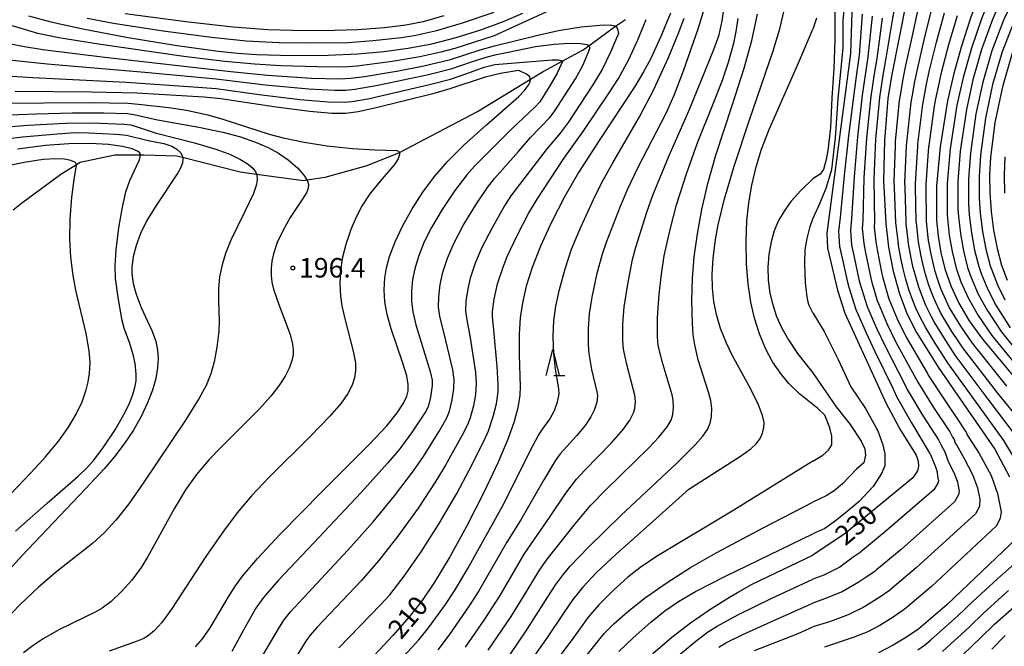
# Model space of a CAD drawing. Extents: x -22000 to -20000, y 91500 to 93000.
# Drawn here: x -20373 to -20184, y 92462 to 92583 of the extents above; entities that cross this region are included whole.
import ezdxf

# ---------------------------------------------------------------- set-up
doc = ezdxf.new("R2010")
doc.units = 0
for name, color, linetype in [('5102000', 4, 'Continuous'), ('6332000', 2, 'Continuous'), ('7101000', 4, 'Continuous'), ('7102000', 2, 'Continuous'), ('7312000', 4, 'Continuous')]:
    doc.layers.add(name, color=color, linetype=linetype)
doc.styles.add('Dm_Anotation', font='txt.shx', dxfattribs={"bigfont": 'PSCDM.shx'})

# ---------------------------------------------------------------- blocks, each defined once
blk = doc.blocks.new('633200')
at = {"layer": '6332000'}
for points in [[(-0.5, -1), (0, 1), (0.5, -1)], [(0.08, -1), (0.92, -1)]]:
    blk.add_lwpolyline(points, dxfattribs=at)
blk = doc.blocks.new('731200')
at = {"layer": '7312000'}
blk.add_circle((0, 0), 0.15, dxfattribs=at)

msp = doc.modelspace()

# ---------------------------------------------------------------- linework, layer by layer
at = {"layer": '5102000', "flags": 128}
msp.add_lwpolyline([(-20374.31, 92546.16), (-20372.69, 92547.45), (-20365.18, 92553), (-20362.18, 92554.84), (-20361.44, 92555.29), (-20354.8, 92556.74), (-20349.83, 92556.74), (-20349.19, 92556.74), (-20342.96, 92556.53), (-20341.78, 92556.23), (-20330.72, 92553.42), (-20327.58, 92553), (-20318.53, 92551.78), (-20317.89, 92551.88), (-20314.38, 92552.4), (-20306.28, 92554.69), (-20300.09, 92557.17), (-20300.05, 92557.18), (-20285.11, 92565.06), (-20274.93, 92571.23), (-20272.44, 92572.74), (-20268.7, 92574.76), (-20264.76, 92576.89), (-20263.72, 92577.66), (-20259.99, 92580.41), (-20258.54, 92581.41), (-20256.67, 92582.7)], dxfattribs=at)
at = {"layer": '7101000', "flags": 128}
for points in [[(-20209.86, 92665.03), (-20208.55, 92652.87), (-20208.55, 92648.43), (-20209, 92643.44), (-20211.46, 92629.6), (-20211.72, 92627.02), (-20211.87, 92593.88), (-20213.14, 92584.11), (-20213.42, 92576.21), (-20217.99, 92541.68), (-20217.84, 92538.79), (-20215.91, 92530.68), (-20214.47, 92526.25), (-20206.56, 92508.91), (-20203.8, 92503.77), (-20200.81, 92499), (-20200.42, 92497.86), (-20200.34, 92496.86), (-20200.52, 92496.01), (-20201.43, 92494.64), (-20214.41, 92483.96), (-20220.66, 92479.76)], [(-20190.73, 92663.68), (-20190.18, 92660.24), (-20189.97, 92657.21), (-20190.04, 92654.08), (-20190.92, 92646.09), (-20192.95, 92635.27), (-20205.53, 92571.82), (-20206.22, 92567.52), (-20206.9, 92559.48), (-20207.04, 92551.76), (-20206.65, 92543.52), (-20206.08, 92538.96), (-20205.21, 92534.35), (-20204.02, 92529.98), (-20202.5, 92526.1), (-20200.71, 92522.56), (-20196.45, 92515.71), (-20185.7, 92500.14), (-20182.88, 92494.83)], [(-20182.66, 92604.81), (-20184.3, 92599.51), (-20190.33, 92583), (-20192.14, 92577.42), (-20193.64, 92572.06), (-20194.78, 92567.08), (-20196.18, 92558.26), (-20196.87, 92550.74), (-20196.86, 92544.16), (-20196.56, 92541.06), (-20196.04, 92537.96), (-20195.26, 92534.78), (-20194.15, 92531.52), (-20192.61, 92528.2), (-20190.58, 92524.81), (-20188.03, 92521.29), (-20181.53, 92513.48)], [(-20371.37, 92583.42), (-20367.07, 92582.27), (-20360.93, 92580.9), (-20352.6, 92579.34), (-20342.83, 92577.75), (-20334.93, 92576.64), (-20331.16, 92576.25), (-20327.49, 92576.01), (-20320.72, 92575.83), (-20313.8, 92575.87), (-20308.1, 92576.11), (-20303.1, 92576.55), (-20298.41, 92577.18), (-20293.88, 92578.05), (-20289.2, 92579.25), (-20284.25, 92580.81), (-20279.96, 92582.4), (-20276.4, 92583.95)], [(-20286.3, 92449.58), (-20275.58, 92465.43), (-20271.56, 92471.77), (-20270.02, 92474.13), (-20268.7, 92475.93), (-20267.27, 92477.63), (-20263.77, 92481.3), (-20257.52, 92487.37), (-20246.78, 92497.46), (-20243.25, 92500.95), (-20241.79, 92502.62), (-20240.89, 92503.94), (-20240.37, 92505.12), (-20240.12, 92506.44), (-20240.06, 92507.97), (-20240.25, 92509.47), (-20240.69, 92511.07), (-20242.67, 92517.31), (-20243.33, 92520.18), (-20243.62, 92522.13), (-20243.79, 92524.35), (-20243.87, 92528.64), (-20243.77, 92532.98), (-20243.44, 92537.09), (-20242.84, 92541.5), (-20241.97, 92546.23), (-20240.83, 92551.18), (-20239.3, 92556.63), (-20236.18, 92566.16), (-20233.86, 92573.34), (-20232.39, 92578.7), (-20231.27, 92583.74)], [(-20248, 92583.96), (-20249.83, 92579.44), (-20251.8, 92575.22), (-20253.18, 92572.63), (-20254.85, 92569.86), (-20261.72, 92559.49), (-20265.68, 92553.29), (-20268.36, 92548.64), (-20270.87, 92543.77), (-20272.98, 92539.13), (-20274.58, 92535.06), (-20275.71, 92531.5), (-20276.47, 92528.28), (-20276.91, 92525.39), (-20277.11, 92522.25), (-20277.09, 92518.21), (-20276.91, 92512.22), (-20276.98, 92510.52)], [(-20182.33, 92576.25), (-20184.23, 92569.78), (-20185.65, 92562.95), (-20186.5, 92556.21), (-20186.67, 92552.89), (-20186.64, 92549.45), (-20186.39, 92545.85), (-20185.92, 92542.2), (-20185.24, 92538.72), (-20184.37, 92535.52), (-20183.32, 92532.6)], [(-20330.23, 92475.76), (-20327.39, 92479.14), (-20323.03, 92483.82), (-20314.98, 92491.93), (-20305.98, 92500.95), (-20302.52, 92504.66), (-20300.52, 92507.11), (-20299.31, 92508.97), (-20298.68, 92510.35), (-20298.44, 92511.36), (-20298.42, 92512.57), (-20298.67, 92514.21), (-20299.49, 92516.86), (-20301.71, 92523.29), (-20302.48, 92526.05), (-20302.87, 92528.44), (-20303, 92530.76), (-20302.88, 92533.04), (-20302.56, 92535.02), (-20301.98, 92537.18), (-20300.94, 92540), (-20299.47, 92543.13), (-20297.65, 92546.35), (-20295.59, 92549.52), (-20293.35, 92552.53), (-20290.82, 92555.47), (-20287.73, 92558.56), (-20283.38, 92562.48), (-20277.17, 92567.94), (-20276.11, 92569.01), (-20275.29, 92570.07), (-20274.97, 92570.75), (-20274.93, 92571.23), (-20274.93, 92571.28), (-20275.12, 92571.74), (-20275.7, 92572.24), (-20277.01, 92572.87), (-20277.18, 92572.94), (-20280.69, 92572.36), (-20283.62, 92571.64), (-20290.4, 92569.39), (-20293.68, 92568.45), (-20304.8, 92565.66), (-20308, 92564.95), (-20310.38, 92564.67), (-20313.11, 92564.67), (-20317.29, 92565.02), (-20323.81, 92565.88), (-20334.42, 92567.45), (-20337.66, 92567.8), (-20350.57, 92568.58), (-20359.28, 92568.74), (-20373.96, 92568.91)], [(-20373.84, 92484.37), (-20367.77, 92489.77), (-20361.85, 92494.97), (-20360.05, 92496.7), (-20358.81, 92498.06), (-20356.93, 92500.52), (-20354.72, 92503.89), (-20352.78, 92507.28), (-20351.89, 92509.11), (-20351.3, 92510.64), (-20350.92, 92512.02), (-20350.71, 92513.29), (-20350.67, 92514.53), (-20350.87, 92516.59), (-20351.18, 92518.08), (-20351.93, 92520.47), (-20352.98, 92523.4), (-20353.37, 92524.9), (-20354.16, 92529.3), (-20354.66, 92532.97), (-20354.73, 92535.36), (-20354.55, 92538.47), (-20354.04, 92542.65), (-20353.34, 92546.67), (-20352.64, 92549.63), (-20351.93, 92551.75), (-20350.59, 92554.52), (-20350.02, 92555.78), (-20349.83, 92556.74), (-20349.96, 92557.07), (-20350.4, 92557.42), (-20351.44, 92557.85), (-20353.28, 92558.31), (-20356.03, 92558.67), (-20359.57, 92558.87), (-20363.62, 92558.82), (-20368.08, 92558.49), (-20373.51, 92557.79)], [(-20276.98, 92510.52), (-20277.34, 92508.12), (-20278.04, 92505.46), (-20279.2, 92502.21), (-20281.14, 92497.63), (-20283.87, 92491.84), (-20287.21, 92485.3), (-20290.41, 92479.47), (-20293.34, 92474.58), (-20295.74, 92471.04), (-20298.16, 92467.96), (-20301.36, 92464.35), (-20307.44, 92457.81)], [(-20181.37, 92483.1), (-20194.93, 92470.21), (-20200.26, 92465.65), (-20202.63, 92464), (-20205.22, 92462.46), (-20208.05, 92461.02)], [(-20236.67, 92471.68), (-20235.12, 92472.59), (-20232.31, 92474.2), (-20220.66, 92479.76)], [(-20339.27, 92462.16), (-20337.92, 92463.67), (-20336.44, 92465.78), (-20332.95, 92471.78), (-20331.6, 92473.9), (-20330.23, 92475.76)], [(-20251.41, 92460.89), (-20247.74, 92463.99), (-20244.19, 92466.75), (-20240.45, 92469.33), (-20236.67, 92471.68)]]:
    msp.add_lwpolyline(points, dxfattribs=at)
at = {"layer": '7102000', "flags": 128}
for points in [[(-20220.66, 92544.4), (-20219.33, 92547.37), (-20218.11, 92550.3), (-20217.01, 92553.86), (-20216.27, 92559.98), (-20215.78, 92567.45), (-20214.8, 92577.24), (-20214.8, 92582.51), (-20214.43, 92586.43), (-20213.94, 92589.73), (-20213.82, 92593.28), (-20214.07, 92596.96), (-20214.07, 92613.36), (-20213.58, 92622.79), (-20213.33, 92627.45), (-20212.72, 92634.3), (-20211.74, 92640.55), (-20211.13, 92644.71), (-20211.13, 92647.28), (-20211.25, 92650.47), (-20211.62, 92654.75), (-20212.23, 92660.38), (-20212.72, 92664.67)], [(-20181.65, 92599.26), (-20188.23, 92582.85), (-20190.18, 92577.18), (-20191.76, 92571.6), (-20192.95, 92566.25), (-20194.24, 92557.85), (-20194.83, 92551.17), (-20194.82, 92545.22), (-20194.77, 92544.5), (-20194.43, 92541.29), (-20193.88, 92538.11), (-20193.08, 92534.93), (-20192.2, 92532.32), (-20190.76, 92529.08), (-20188.88, 92525.83), (-20186.26, 92522.01), (-20180.46, 92514.94)], [(-20178.99, 92599.01), (-20186.13, 92582.71), (-20188.22, 92576.95), (-20189.88, 92571.15), (-20191.12, 92565.43), (-20192.31, 92557.44), (-20192.79, 92551.6), (-20192.77, 92546.28), (-20192.67, 92544.84), (-20192.3, 92541.52), (-20191.72, 92538.26), (-20190.9, 92535.08), (-20190.24, 92533.12), (-20188.9, 92529.96), (-20187.18, 92526.84), (-20184.49, 92522.74), (-20179.38, 92516.4)], [(-20176.34, 92598.75), (-20184.03, 92582.56), (-20186.25, 92576.72), (-20188, 92570.69), (-20189.3, 92564.6), (-20190.37, 92557.03), (-20190.75, 92552.03), (-20190.73, 92547.34), (-20190.58, 92545.17), (-20190.17, 92541.75), (-20189.56, 92538.41), (-20188.73, 92535.23), (-20188.28, 92533.92), (-20187.04, 92530.84), (-20185.48, 92527.85), (-20182.73, 92523.46)], [(-20203.62, 92592.25), (-20205.41, 92582.58), (-20206.68, 92574.87), (-20207.2, 92572.04), (-20207.86, 92567.74), (-20208.62, 92559.71), (-20208.93, 92552.01), (-20208.83, 92543.8), (-20208.88, 92542.82), (-20208.56, 92539.96), (-20208.31, 92538.43), (-20207.4, 92533.82), (-20207.19, 92533.05), (-20206.11, 92529.24), (-20206.03, 92529.06), (-20204.47, 92525.2), (-20202.71, 92521.65), (-20198.64, 92514.71), (-20198.47, 92514.35), (-20195.36, 92509.6), (-20192.2, 92504.94), (-20191.59, 92503.95), (-20191.2, 92503.39), (-20190.91, 92502.79), (-20190.64, 92502.39), (-20188.67, 92499.31), (-20186.41, 92495.06), (-20185.19, 92491.65), (-20184.49, 92488.09), (-20184.66, 92486.89), (-20185.38, 92485.41), (-20197.85, 92473.76), (-20202.4, 92469.9), (-20203.09, 92469.32), (-20205.21, 92467.84), (-20207.79, 92466.27), (-20210.05, 92465.05), (-20212.88, 92463.97), (-20218.41, 92462.09)], [(-20287.39, 92462.12), (-20283.65, 92467.49), (-20280.74, 92472.03), (-20276.09, 92479.94), (-20274.12, 92482.82), (-20271.24, 92486.99), (-20268.1, 92491.68), (-20266.07, 92494.41), (-20264.49, 92496.14), (-20259.37, 92501.35), (-20257.1, 92503.92), (-20255.83, 92505.7), (-20255.11, 92507.12), (-20254.87, 92507.98), (-20254.72, 92509.31), (-20254.83, 92510.55), (-20255.56, 92513.21), (-20256.42, 92516.41), (-20257.02, 92519.39), (-20257.17, 92521.01), (-20257.15, 92524.15), (-20256.88, 92527.47), (-20256.22, 92531.87), (-20255.31, 92536.61), (-20254.69, 92538.96), (-20252.57, 92545.68), (-20251.42, 92548.94), (-20248.27, 92556.58), (-20244.44, 92565.31), (-20239.66, 92576.95), (-20238.68, 92579.8), (-20238.09, 92582.45), (-20237.33, 92587.97)], [(-20270.57, 92584.77), (-20281.89, 92579.55), (-20289.47, 92577.14), (-20292.15, 92576.44), (-20296.18, 92575.57), (-20301.49, 92574.66), (-20308.21, 92573.76), (-20310.77, 92573.58), (-20315.93, 92573.59), (-20322.91, 92573.82), (-20327.96, 92574.12), (-20333.66, 92574.64), (-20341.54, 92575.62), (-20357.95, 92577.95), (-20365.52, 92579.18), (-20369.57, 92580.01), (-20375.97, 92581.92)], [(-20241.23, 92585.87), (-20242.77, 92580.87), (-20245.57, 92572.81), (-20247.39, 92568.12), (-20248.93, 92564.68), (-20254.26, 92554.29), (-20256.29, 92550.09), (-20257.7, 92546.8), (-20260.38, 92539.87), (-20261.13, 92537.65), (-20262.19, 92533.66), (-20263.13, 92529.35), (-20263.63, 92526.16), (-20263.83, 92523.32), (-20263.82, 92520.29), (-20263.68, 92518.51), (-20263.16, 92515.46), (-20262.13, 92511.16), (-20262.05, 92510.38), (-20262.17, 92509.15), (-20262.58, 92507.8), (-20263.31, 92506.36), (-20264.4, 92504.72), (-20266.07, 92502.71), (-20269.21, 92499.23), (-20270.17, 92497.9), (-20272.34, 92494.28), (-20276.76, 92486.59), (-20279.44, 92482.29), (-20284.84, 92472.92), (-20286.7, 92470.01), (-20290.55, 92464.49), (-20292.73, 92461.59)], [(-20244.45, 92492.48), (-20234.75, 92498.66), (-20232.58, 92500.22), (-20231.49, 92501.25), (-20230.77, 92502.2), (-20230.3, 92503.23), (-20230.04, 92504.31), (-20230.03, 92505.3), (-20230.32, 92506.64), (-20231.06, 92508.64), (-20232.51, 92511.56), (-20236.2, 92518.32), (-20237.26, 92520.5), (-20238.37, 92523.34), (-20239.16, 92526.03), (-20239.67, 92528.5), (-20239.95, 92531.07), (-20239.99, 92533.79), (-20239.81, 92536.8), (-20239.34, 92540.43), (-20238.81, 92543.28), (-20237.62, 92548.24), (-20235.78, 92554.52), (-20232.9, 92563.25), (-20228.3, 92576.67), (-20227.02, 92580.9), (-20226.18, 92584.46)], [(-20216.39, 92584.71), (-20216.39, 92578.83), (-20216.64, 92573.32), (-20217.01, 92567.69), (-20217.25, 92561.94), (-20217.74, 92557.53), (-20218.11, 92555.81), (-20218.6, 92553.86), (-20219.21, 92553), (-20220.66, 92552.12)], [(-20180.88, 92496.67), (-20183.92, 92501.78), (-20188.78, 92508.48), (-20194.77, 92516.82), (-20194.94, 92517.09), (-20197.24, 92520.68), (-20199.02, 92523.58), (-20199.58, 92524.66), (-20200.71, 92526.93), (-20201.42, 92528.69), (-20202.15, 92530.62), (-20202.75, 92532.74), (-20203.31, 92534.81), (-20203.65, 92536.52), (-20204.16, 92539.29), (-20204.26, 92540.09), (-20204.64, 92543.19), (-20204.69, 92543.65), (-20204.95, 92550.36), (-20205.01, 92551.57), (-20204.77, 92558.42), (-20204.76, 92559.24), (-20203.98, 92567.16), (-20203.76, 92568.52), (-20203.28, 92571.3), (-20202.76, 92573.87), (-20201.59, 92579.29), (-20200.32, 92584.99)], [(-20182.14, 92503.41), (-20186.97, 92509.73), (-20193.08, 92517.94), (-20193.27, 92518.22), (-20195.57, 92521.72), (-20197.33, 92524.6), (-20197.84, 92525.55), (-20198.92, 92527.75), (-20199.6, 92529.4), (-20200.29, 92531.25), (-20200.88, 92533.25), (-20201.41, 92535.27), (-20201.74, 92536.88), (-20202.24, 92539.61), (-20202.34, 92540.34), (-20202.69, 92543.43), (-20202.74, 92543.77), (-20202.93, 92550.45), (-20202.97, 92551.38), (-20202.62, 92558.38), (-20202.61, 92558.99), (-20201.73, 92566.81), (-20201.51, 92568.16), (-20201.03, 92570.79), (-20200.48, 92573.42), (-20199.23, 92578.82), (-20197.83, 92584.49)], [(-20281.96, 92584.07), (-20288.21, 92581.96), (-20293.21, 92580.5), (-20297.24, 92579.6), (-20299.77, 92579.19), (-20305.13, 92578.61), (-20309.95, 92578.26), (-20317.66, 92578.17), (-20323.28, 92578.25), (-20329.57, 92578.58), (-20336.18, 92579.24), (-20345.48, 92580.49), (-20355.06, 92581.95), (-20360.08, 92582.91)], [(-20291.54, 92583.41), (-20295.53, 92582.3), (-20298.84, 92581.64), (-20302.97, 92581.14), (-20308.08, 92580.74), (-20314.79, 92580.57), (-20320.65, 92580.58), (-20325.39, 92580.75), (-20332.04, 92581.26), (-20340.64, 92582.21), (-20352.78, 92583.8)], [(-20302.9, 92456.41), (-20296.34, 92463.52), (-20294.49, 92465.81), (-20291.26, 92470.3), (-20289.5, 92472.91), (-20286.94, 92477.23), (-20279.96, 92489.74), (-20274.81, 92500.05), (-20273.43, 92502.74), (-20272.73, 92503.81), (-20271.18, 92505.93), (-20270.32, 92507.56), (-20269.73, 92509.23), (-20269.42, 92510.75), (-20269.44, 92511.68), (-20270.11, 92515.6), (-20270.43, 92518.52), (-20270.52, 92521.75), (-20270.39, 92524.85), (-20270.03, 92527.62), (-20269.34, 92530.84), (-20268.25, 92534.82), (-20267.01, 92538.55), (-20265.23, 92542.84), (-20262.81, 92548.12), (-20261.19, 92551.38), (-20259.08, 92555.16), (-20253.96, 92564.02), (-20251.22, 92569.28), (-20248.4, 92575.42), (-20246.45, 92580.09), (-20245.39, 92582.95)], [(-20283.02, 92461.49), (-20278.59, 92467.99), (-20275.74, 92472.67), (-20273.19, 92476.92), (-20271.73, 92478.98), (-20266.26, 92485.88), (-20263.35, 92489.3), (-20260.43, 92492.33), (-20252.16, 92500.4), (-20250.23, 92502.45), (-20248.64, 92504.43), (-20247.9, 92505.69), (-20247.55, 92506.8), (-20247.4, 92508.16), (-20247.46, 92509.55), (-20247.67, 92510.6), (-20249.59, 92516.97), (-20250.37, 92520.15), (-20250.51, 92521.7), (-20250.47, 92525.37), (-20250.15, 92529.93), (-20249.75, 92533.8), (-20249.23, 92537.3), (-20248.13, 92542.12), (-20246.86, 92547.1), (-20244.94, 92553.04), (-20242.82, 92558.99), (-20239.83, 92566.52), (-20238.09, 92570.86), (-20236.85, 92574.5), (-20235.86, 92578.16), (-20235.39, 92580.43), (-20235.03, 92582.9)], [(-20282.07, 92506.4), (-20281.47, 92508.87), (-20281.15, 92511.14), (-20281.1, 92512.59), (-20281.32, 92516.04), (-20282.01, 92523.73), (-20282.23, 92525.57), (-20282.21, 92526.58), (-20281.88, 92528.97), (-20281.23, 92531.93), (-20280.18, 92535.14), (-20279.39, 92537.15), (-20277.43, 92541.33), (-20275.31, 92545.44), (-20273.65, 92548.19), (-20268.5, 92556.03), (-20264.63, 92561.4), (-20259.76, 92568.61), (-20258.02, 92571.36), (-20256.04, 92575), (-20254.25, 92578.81), (-20252.67, 92582.7)], [(-20211.2, 92583.73), (-20211.74, 92575.87), (-20212.19, 92572.7), (-20212.79, 92568.39), (-20213.77, 92560.39), (-20214.6, 92552.76), (-20215.37, 92544.67), (-20215.71, 92541.97), (-20215.52, 92539.08), (-20215.01, 92536.84), (-20213.97, 92532.26), (-20213.73, 92531.27), (-20212.38, 92526.99), (-20212.07, 92526.31), (-20210.38, 92522.5), (-20208.71, 92518.91), (-20205.2, 92511.72), (-20204.54, 92510.27), (-20201.69, 92505.23), (-20199.5, 92501.56), (-20198.21, 92499.38), (-20198.11, 92499.24), (-20197.05, 92496.73), (-20196.73, 92495.78), (-20196.69, 92494.92), (-20196.52, 92494.03), (-20196.62, 92493.64), (-20197.42, 92492.33), (-20206.62, 92484.41), (-20211.41, 92480.44), (-20211.58, 92480.3), (-20212.91, 92479.39), (-20215.44, 92477.44), (-20218.54, 92475.96), (-20220.66, 92475.17)], [(-20209.27, 92583.35), (-20210.05, 92575.54), (-20210.53, 92572.48), (-20211.15, 92568.17), (-20212.05, 92560.16), (-20212.71, 92552.51), (-20213.19, 92544.38), (-20213.43, 92542.25), (-20213.2, 92539.37), (-20212.78, 92537.37), (-20211.78, 92532.78), (-20211.55, 92531.86), (-20210.29, 92527.74), (-20210.05, 92527.23), (-20208.41, 92523.4), (-20206.71, 92519.83), (-20203.01, 92512.72), (-20202.52, 92511.63), (-20199.58, 92506.69), (-20196.5, 92501.97), (-20196.01, 92500.91), (-20195.3, 92499.66), (-20194.6, 92497.66), (-20193.47, 92495.54), (-20192.85, 92493.83), (-20192.51, 92492.05), (-20192.63, 92491.39), (-20193.41, 92490.03), (-20203.7, 92480.86), (-20208.41, 92476.93), (-20208.75, 92476.64), (-20210.37, 92475.52), (-20211.94, 92474.52), (-20215.04, 92472.73), (-20218.41, 92471.38), (-20220.66, 92470.58)], [(-20219.95, 92583), (-20220.66, 92580.89)], [(-20207.34, 92582.96), (-20208.36, 92575.2), (-20208.86, 92572.26), (-20209.5, 92567.95), (-20210.33, 92559.94), (-20210.82, 92552.26), (-20211.01, 92544.09), (-20211.15, 92542.54), (-20210.88, 92539.67), (-20210.55, 92537.9), (-20209.59, 92533.3), (-20209.37, 92532.46), (-20208.2, 92528.49), (-20208.04, 92528.14), (-20206.44, 92524.3), (-20204.71, 92520.74), (-20200.83, 92513.71), (-20200.5, 92512.99), (-20197.47, 92508.15), (-20194.35, 92503.46), (-20193.8, 92502.43), (-20193.51, 92502), (-20193.27, 92501.31), (-20193.06, 92501.01), (-20191.63, 92498.49), (-20189.94, 92495.3), (-20189.02, 92492.74), (-20188.57, 92490.55), (-20188.65, 92489.14), (-20189.4, 92487.72), (-20200.77, 92477.31), (-20205.41, 92473.41), (-20205.92, 92472.98), (-20207.79, 92471.68), (-20210.35, 92470.08), (-20210.98, 92469.72), (-20213.83, 92468.28), (-20217.46, 92466.94), (-20220.66, 92465.98)], [(-20180.36, 92505.05), (-20185.16, 92510.98), (-20191.4, 92519.05), (-20191.61, 92519.35), (-20193.91, 92522.75), (-20195.65, 92525.61), (-20196.1, 92526.43), (-20197.13, 92528.58), (-20197.79, 92530.11), (-20198.43, 92531.88), (-20199.01, 92533.76), (-20199.51, 92535.74), (-20199.84, 92537.24), (-20200.32, 92539.94), (-20200.41, 92540.58), (-20200.75, 92543.68), (-20200.78, 92543.9), (-20200.91, 92550.55), (-20200.93, 92551.19), (-20200.47, 92558.34), (-20200.47, 92558.75), (-20199.48, 92566.45), (-20199.27, 92567.8), (-20198.78, 92570.28), (-20198.2, 92572.96), (-20196.87, 92578.36), (-20195.33, 92583.99)], [(-20183.34, 92512.23), (-20189.71, 92520.17), (-20189.94, 92520.49), (-20192.24, 92523.78), (-20193.96, 92526.63), (-20194.36, 92527.32), (-20195.35, 92529.41), (-20195.97, 92530.82), (-20196.57, 92532.52), (-20197.13, 92534.27), (-20197.62, 92536.2), (-20197.94, 92537.6), (-20198.4, 92540.26), (-20198.49, 92540.82), (-20198.81, 92543.92), (-20198.82, 92544.03), (-20198.89, 92550.64), (-20198.9, 92551.01), (-20198.33, 92558.3), (-20198.32, 92558.5), (-20197.24, 92566.09), (-20197.02, 92567.44), (-20196.53, 92569.77), (-20195.92, 92572.51), (-20194.5, 92577.89), (-20192.83, 92583.5)], [(-20281.84, 92577.68), (-20273.47, 92579.73), (-20269.55, 92580.58), (-20265.15, 92581.31), (-20261.61, 92581.64), (-20259.52, 92581.67), (-20258.67, 92581.51), (-20258.54, 92581.41), (-20258.31, 92581.22), (-20258.11, 92580.68), (-20258.02, 92580.05), (-20259.53, 92576.41), (-20261.13, 92573.12), (-20262.9, 92570.13), (-20267.68, 92562.91), (-20269.22, 92560.9), (-20271.73, 92557.94), (-20276.16, 92552.07), (-20278.68, 92548.81), (-20279.88, 92546.93), (-20282.3, 92542.7), (-20284.27, 92538.91), (-20285.53, 92535.92), (-20286.49, 92533.02), (-20286.91, 92531.25), (-20287.3, 92528.68), (-20287.4, 92526.65), (-20287.17, 92524.98), (-20286.47, 92521.57), (-20285.47, 92514.91), (-20285.32, 92512.75), (-20285.48, 92510.65), (-20285.86, 92508.48), (-20286.52, 92506.17), (-20287.02, 92504.81), (-20288.01, 92502.84), (-20291.22, 92497.05), (-20293.07, 92493.97), (-20296.52, 92488.78), (-20300.38, 92483.4), (-20304.11, 92478.67), (-20307.45, 92474.82), (-20315.89, 92465.95), (-20317.32, 92464.31), (-20318.21, 92463.07), (-20321.54, 92457.64)], [(-20220.66, 92508.73), (-20223.2, 92510.81), (-20225.23, 92512.77), (-20226.86, 92514.72), (-20228.38, 92516.96), (-20229.75, 92519.52), (-20230.91, 92522.34), (-20231.84, 92525.29), (-20232.56, 92528.37), (-20233.1, 92531.94), (-20233.4, 92535.71), (-20233.48, 92540.04), (-20233.32, 92544.02), (-20232.96, 92547.46), (-20232.38, 92550.91), (-20231.56, 92554.4), (-20230.51, 92557.82), (-20229.03, 92561.6), (-20223.13, 92574.98), (-20220.66, 92580.89)], [(-20181.93, 92582.41), (-20184.29, 92576.48), (-20186.11, 92570.24), (-20187.47, 92563.77), (-20188.44, 92556.62), (-20188.71, 92552.46), (-20188.68, 92548.39), (-20188.48, 92545.51), (-20188.05, 92541.98), (-20187.4, 92538.57), (-20186.55, 92535.38), (-20186.33, 92534.72), (-20185.18, 92531.72), (-20183.78, 92528.86)], [(-20376.6, 92578.4), (-20372.52, 92577.57), (-20368.62, 92576.93), (-20356.71, 92575.45), (-20332.5, 92572.7), (-20325.44, 92572.01), (-20316.98, 92571.47), (-20311.56, 92571.31), (-20309.41, 92571.42), (-20306.82, 92571.75), (-20300.25, 92572.86), (-20295.38, 92573.82), (-20290.3, 92575.04), (-20284.58, 92576.88), (-20281.84, 92577.68)], [(-20309.99, 92480.71), (-20305.15, 92486.17), (-20301.07, 92491.17), (-20297.37, 92496), (-20295.48, 92498.73), (-20292.5, 92503.5), (-20291, 92506.16), (-20290.49, 92507.46), (-20289.94, 92509.61), (-20289.61, 92511.8), (-20289.56, 92513.49), (-20289.86, 92515.4), (-20291.15, 92521.04), (-20292.35, 92525.73), (-20292.58, 92527.44), (-20292.54, 92529.39), (-20292.26, 92531.8), (-20291.75, 92534.19), (-20290.87, 92536.82), (-20289.6, 92539.81), (-20287.83, 92543.12), (-20285.41, 92547.13), (-20283.19, 92550.44), (-20281.81, 92552.16), (-20277.21, 92557.36), (-20274.91, 92560.02), (-20271.17, 92563.91), (-20270.34, 92564.99), (-20266.26, 92571.34), (-20264.87, 92573.9), (-20263.81, 92576.3), (-20263.47, 92577.35), (-20263.62, 92577.59), (-20263.72, 92577.66), (-20264.04, 92577.86), (-20265.27, 92578.03), (-20267.46, 92578.09), (-20270.33, 92577.93), (-20273.93, 92577.44), (-20279.22, 92576.4), (-20281.79, 92575.86), (-20283.46, 92575.43), (-20286.31, 92574.5), (-20290.19, 92573.18), (-20294.48, 92572.1), (-20304.27, 92570.03), (-20308.66, 92569.26), (-20310.45, 92569.09), (-20312.51, 92569.07), (-20317.49, 92569.33), (-20325.87, 92570.1), (-20335.34, 92571.23), (-20349, 92572.53), (-20367.8, 92574.13), (-20376.25, 92575.01)], [(-20281.75, 92574.08), (-20270.73, 92574.97), (-20269.52, 92574.95), (-20268.7, 92574.76), (-20269.75, 92572.41), (-20271.21, 92569.96), (-20273.13, 92566.89), (-20274.06, 92565.88), (-20278.52, 92561.71), (-20285.62, 92554.59), (-20287.14, 92552.88), (-20289.42, 92549.87), (-20291.85, 92546.21), (-20293.92, 92542.74), (-20295.32, 92539.96), (-20296.42, 92537.16), (-20297.15, 92534.79), (-20297.55, 92532.73), (-20297.76, 92530.6), (-20297.77, 92528.54), (-20297.54, 92526.53), (-20296.94, 92524.05), (-20294.21, 92515.04), (-20293.81, 92513.39), (-20293.81, 92512.36), (-20294.14, 92510.15), (-20294.59, 92508.3), (-20295.08, 92507.29), (-20297.78, 92503.3), (-20300.03, 92500.24), (-20302.31, 92497.52), (-20307.42, 92491.84), (-20316.57, 92482.15), (-20323.37, 92474.92), (-20326.23, 92471.61), (-20327.67, 92469.6), (-20330.02, 92465.52), (-20332.33, 92461.29)], [(-20379.54, 92572.17), (-20370.55, 92571.59), (-20352.61, 92570.7), (-20339.71, 92569.8), (-20335.31, 92569.44), (-20327.04, 92568.29), (-20319.22, 92567.35), (-20313.77, 92566.89), (-20310.69, 92566.82), (-20309.16, 92566.94), (-20305.87, 92567.54), (-20294.04, 92570.28), (-20290.3, 92571.26), (-20287.13, 92572.35), (-20283.82, 92573.56), (-20281.75, 92574.08)], [(-20377.48, 92566.65), (-20359.44, 92566.77), (-20352.27, 92566.65), (-20350.24, 92566.47), (-20344.41, 92565.78), (-20340.98, 92565.27), (-20336.93, 92564.39), (-20334.05, 92563.59), (-20325.11, 92560.7), (-20322.43, 92559.96), (-20318.4, 92559.12), (-20314.01, 92558.46), (-20309.12, 92557.93), (-20304.82, 92557.65), (-20300.62, 92557.53), (-20300.26, 92557.42), (-20300.09, 92557.24), (-20300.09, 92557.17), (-20300.06, 92556.77), (-20300.34, 92555.95), (-20301.04, 92554.84), (-20303.78, 92551.68), (-20305.75, 92549.21), (-20307.24, 92546.97), (-20308.43, 92544.74), (-20309.45, 92542.35), (-20310.39, 92539.48), (-20311.07, 92536.77), (-20311.43, 92534.37), (-20311.56, 92531.99), (-20311.43, 92529.57), (-20311.16, 92527.7), (-20310.6, 92525.17), (-20308.99, 92519.01), (-20308.56, 92516.76), (-20308.52, 92515.26), (-20308.73, 92513.88), (-20309.2, 92512.45), (-20310.02, 92510.85), (-20311.32, 92508.98), (-20313.48, 92506.46), (-20317.12, 92502.69), (-20325.19, 92494.73), (-20328.55, 92491.16), (-20331.3, 92487.88), (-20333.93, 92484.41), (-20337.28, 92479.53), (-20343.91, 92469.4), (-20345.77, 92466.85), (-20347.17, 92465.29), (-20348.36, 92464.28), (-20349.19, 92463.78), (-20350.48, 92463.23), (-20355.88, 92461.32)], [(-20380.48, 92564.2), (-20369.84, 92564.61), (-20362.91, 92564.79), (-20356.9, 92564.78), (-20352.32, 92564.63), (-20351.13, 92564.49), (-20346.57, 92563.42), (-20338.66, 92562.02), (-20334.04, 92561.05), (-20330.63, 92560.14), (-20327.75, 92559.17), (-20325.32, 92558.13), (-20323.31, 92557.02), (-20321.46, 92555.73), (-20319.71, 92554.19), (-20318.49, 92552.83), (-20317.89, 92551.88), (-20317.85, 92551.81), (-20317.58, 92551.01), (-20317.62, 92550.3), (-20317.96, 92549.39), (-20319.16, 92547.57), (-20321.09, 92544.64), (-20322.53, 92542.09), (-20323.56, 92539.84), (-20324.3, 92537.66), (-20324.62, 92536.26), (-20324.77, 92534.91), (-20324.77, 92533.58), (-20324.61, 92532.26), (-20324.28, 92530.87), (-20323.27, 92527.95), (-20321.11, 92522.18), (-20320.63, 92520.32), (-20320.5, 92519.28), (-20320.53, 92518.31), (-20320.69, 92517.36), (-20321.21, 92515.85), (-20322.05, 92514.18), (-20323.24, 92512.33), (-20324.78, 92510.34), (-20326.99, 92507.9), (-20334.37, 92500.52), (-20336.65, 92498.13), (-20339.07, 92495.25), (-20341.18, 92492.3), (-20343.38, 92488.65), (-20348.48, 92479.39), (-20349.73, 92477.41), (-20351.54, 92474.99), (-20353.5, 92472.77), (-20355.51, 92470.89), (-20357.21, 92469.6), (-20358.53, 92468.84), (-20365.54, 92465.42), (-20368.55, 92463.71), (-20370.48, 92462.43), (-20372.36, 92461.01)], [(-20381.46, 92561.62), (-20371.46, 92562.42), (-20364.26, 92562.82), (-20359.11, 92562.85), (-20353.08, 92562.63), (-20351.73, 92562.47), (-20350.32, 92562.05), (-20347.03, 92560.91), (-20339.5, 92559.04), (-20335.38, 92557.8), (-20332.54, 92556.75), (-20330.62, 92555.84), (-20329.17, 92554.92), (-20328.23, 92554.11), (-20327.75, 92553.45), (-20327.58, 92553), (-20327.49, 92552.77), (-20327.42, 92552.02), (-20327.57, 92551), (-20328.15, 92549.29), (-20329.77, 92545.84), (-20332.5, 92540.3), (-20333.52, 92537.76), (-20334.17, 92535.6), (-20334.64, 92533.26), (-20334.88, 92530.96), (-20334.88, 92528.61), (-20334.75, 92524.76), (-20334.81, 92522.81), (-20335.16, 92519.73), (-20335.69, 92516.95), (-20336.36, 92514.6), (-20337.26, 92512.35), (-20338.55, 92509.92), (-20341.23, 92505.69), (-20349.33, 92493.61), (-20352.11, 92489.67), (-20354.62, 92486.49), (-20356.78, 92484.13), (-20359.07, 92482.01), (-20365.91, 92476.62), (-20369.46, 92473.62), (-20373, 92470.29), (-20376.15, 92466.99)], [(-20384.6, 92558.65), (-20372.51, 92560.19), (-20365.83, 92560.77), (-20362.46, 92560.97), (-20359.87, 92560.96), (-20354.57, 92560.69), (-20352.55, 92560.46), (-20348.4, 92559.48), (-20345.36, 92558.89), (-20343.84, 92558.39), (-20342.85, 92557.82), (-20342.17, 92557.16), (-20341.84, 92556.55), (-20341.78, 92556.23), (-20341.72, 92555.91), (-20341.79, 92555.18), (-20342.11, 92554.28), (-20342.67, 92553.26), (-20346.86, 92547), (-20348.64, 92544.06), (-20349.83, 92541.6), (-20350.71, 92539.26), (-20351.28, 92537.11), (-20351.52, 92535.14), (-20351.51, 92533.89), (-20351.25, 92532), (-20350.69, 92529.94), (-20349.71, 92527.36), (-20347.68, 92522.92), (-20346.93, 92520.87), (-20346.58, 92519.2), (-20346.47, 92517.58), (-20346.57, 92515.77), (-20346.93, 92513.73), (-20347.57, 92511.47), (-20348.51, 92509.02), (-20349.73, 92506.45), (-20351.22, 92503.82), (-20352.96, 92501.2), (-20354.98, 92498.56), (-20356.84, 92496.37), (-20360.4, 92492.52), (-20372.67, 92479.62), (-20378.61, 92473.09)], [(-20183.78, 92556.31), (-20183.91, 92552.85), (-20183.81, 92549.35)], [(-20379.08, 92487.12), (-20370.84, 92495.65), (-20368.1, 92498.66), (-20365.57, 92501.74), (-20363.68, 92504.39), (-20362.2, 92506.86), (-20361.08, 92509.22), (-20360.27, 92511.53), (-20359.88, 92513.08), (-20359.63, 92514.66), (-20359.51, 92516.84), (-20359.69, 92519.06), (-20360.29, 92522.38), (-20362.25, 92530.72), (-20362.8, 92533.53), (-20363.26, 92537.07), (-20363.44, 92540.51), (-20363.37, 92544.35), (-20363.07, 92548.57), (-20362.61, 92552), (-20362.15, 92554.72), (-20362.18, 92554.84), (-20362.24, 92555.06), (-20362.49, 92555.31), (-20363.22, 92555.63), (-20364.44, 92555.87), (-20366.18, 92555.97), (-20368.53, 92555.83), (-20372.21, 92555.26), (-20378.08, 92554)], [(-20220.66, 92552.12), (-20222.98, 92549.84), (-20224.88, 92547.71), (-20226.18, 92545.91), (-20227.23, 92544.06), (-20228.05, 92542.08), (-20228.66, 92539.99), (-20229.12, 92537.55), (-20229.32, 92535.12), (-20229.24, 92532.65), (-20228.9, 92530.11), (-20228.36, 92527.88), (-20227.6, 92525.67), (-20226.6, 92523.43), (-20225.35, 92521.16), (-20223.58, 92518.54), (-20220.92, 92515.16), (-20220.66, 92514.84)], [(-20220.66, 92526.35), (-20221.4, 92527.91), (-20221.76, 92529.37), (-20222.05, 92532.17), (-20222.2, 92535.83), (-20222.11, 92538.48), (-20221.77, 92540.66), (-20221.16, 92542.92), (-20220.66, 92544.4)], [(-20220.66, 92526.35), (-20218.48, 92522.75), (-20215.78, 92517.37), (-20213.33, 92512.1), (-20210.51, 92507.94), (-20208.19, 92503.65), (-20207.21, 92500.96), (-20206.84, 92499.24), (-20206.84, 92496.92), (-20207.45, 92495.45), (-20209.04, 92493), (-20211.74, 92490.06), (-20214.43, 92487.86), (-20216.27, 92486.39), (-20218.35, 92484.92), (-20220.66, 92483.89)], [(-20220.66, 92514.84), (-20218.97, 92512.35), (-20216.15, 92508.31), (-20213.45, 92504.88), (-20211.37, 92501.69), (-20210.64, 92500.22), (-20210.51, 92499), (-20210.88, 92497.53), (-20212.23, 92496.31), (-20214.92, 92493.49), (-20216.52, 92492.14), (-20218.11, 92491.16), (-20220.66, 92489.93)], [(-20220.66, 92497.83), (-20218.72, 92499), (-20217.62, 92499.98), (-20217.01, 92500.96), (-20217.01, 92502.67), (-20217.37, 92504.26), (-20218.35, 92506.71), (-20219.7, 92507.94), (-20220.66, 92508.73)], [(-20311.76, 92461.94), (-20303.71, 92470.22), (-20301.95, 92472.17), (-20299.19, 92475.73), (-20295.92, 92480.4), (-20292.44, 92485.87), (-20289.05, 92491.65), (-20286.66, 92496.13), (-20283.8, 92501.84), (-20283, 92503.69), (-20282.07, 92506.4)], [(-20220.66, 92497.83), (-20235.84, 92488.44), (-20250.66, 92479.5), (-20253.89, 92477.37), (-20256.22, 92475.55), (-20258.96, 92473.06), (-20261.8, 92470.2), (-20263.85, 92467.85), (-20266.59, 92464.04), (-20274.26, 92453.73)], [(-20244.45, 92492.48), (-20251.39, 92486.27), (-20258.47, 92479.98), (-20262.2, 92476.43), (-20264.84, 92473.6), (-20266.76, 92471.25), (-20268.42, 92468.81), (-20271.86, 92463.73), (-20281.18, 92450.47)], [(-20276.94, 92442.91), (-20275.07, 92446.02), (-20273.49, 92448.35), (-20269.38, 92453.82), (-20262.53, 92462.46), (-20260.76, 92464.71), (-20258.9, 92466.61), (-20256.23, 92468.97), (-20252.83, 92471.63), (-20248.65, 92474.55), (-20244.17, 92477.43), (-20239.25, 92480.25), (-20230.05, 92485.1), (-20220.66, 92489.93)], [(-20257.94, 92461.26), (-20255.16, 92463.9), (-20251.78, 92466.9), (-20249.07, 92469.08), (-20246.46, 92470.87), (-20243.19, 92472.77), (-20237.41, 92475.72), (-20220.66, 92483.89)], [(-20326.3, 92460.62), (-20323.36, 92465.64), (-20322.28, 92467.29), (-20321, 92468.88), (-20318.54, 92471.6), (-20309.99, 92480.71)], [(-20200.45, 92461.56), (-20199.03, 92462.61), (-20198.01, 92463.45), (-20192.77, 92468.09), (-20189.89, 92470.86), (-20185.19, 92475.22), (-20177.87, 92481.68)], [(-20248.35, 92458.98), (-20243.13, 92463.27), (-20240.89, 92464.96), (-20239.04, 92466.13), (-20235.04, 92468.29), (-20228.64, 92471.43), (-20220.66, 92475.17)], [(-20195.76, 92461.25), (-20190.6, 92465.97), (-20187.82, 92468.69), (-20183.06, 92472.98)], [(-20238.7, 92462.12), (-20237.4, 92462.91), (-20234.1, 92464.56), (-20228.74, 92466.98), (-20222.24, 92469.84), (-20220.66, 92470.58)], [(-20193.51, 92459.04), (-20188.44, 92463.86), (-20185.76, 92466.52), (-20180.94, 92470.75)], [(-20231.89, 92461.44), (-20223.5, 92464.74), (-20220.66, 92465.98)], [(-20186.28, 92461.74), (-20183.69, 92464.35)]]:
    msp.add_lwpolyline(points, dxfattribs=at)

# ---------------------------------------------------------------- block references
at = {"layer": '6332000', "xscale": 2.5, "yscale": 2.5, "zscale": 2.5}
msp.add_blockref('633200', (-20270.62, 92516.79), dxfattribs=at)
at = {"layer": '7312000', "xscale": 2.5, "yscale": 2.5, "zscale": 2.5}
msp.add_blockref('731200', (-20320.57, 92534.97, 196.4), dxfattribs=at)

# ---------------------------------------------------------------- texts
at = {"layer": '7101000', "style": 'Dm_Anotation'}
for s, rotation, p in [('230', 40, (-20214.41, 92481.44)), ('210', 50, (-20299.76, 92463.39))]:
    msp.add_text(s, height=3.75, rotation=rotation, dxfattribs=at).set_placement(p)
at = {"layer": '7312000', "style": 'Dm_Anotation'}
msp.add_text('196.4', height=3.75, dxfattribs=at).set_placement((-20319.38, 92533.13))

doc.saveas('drawing.dxf')
